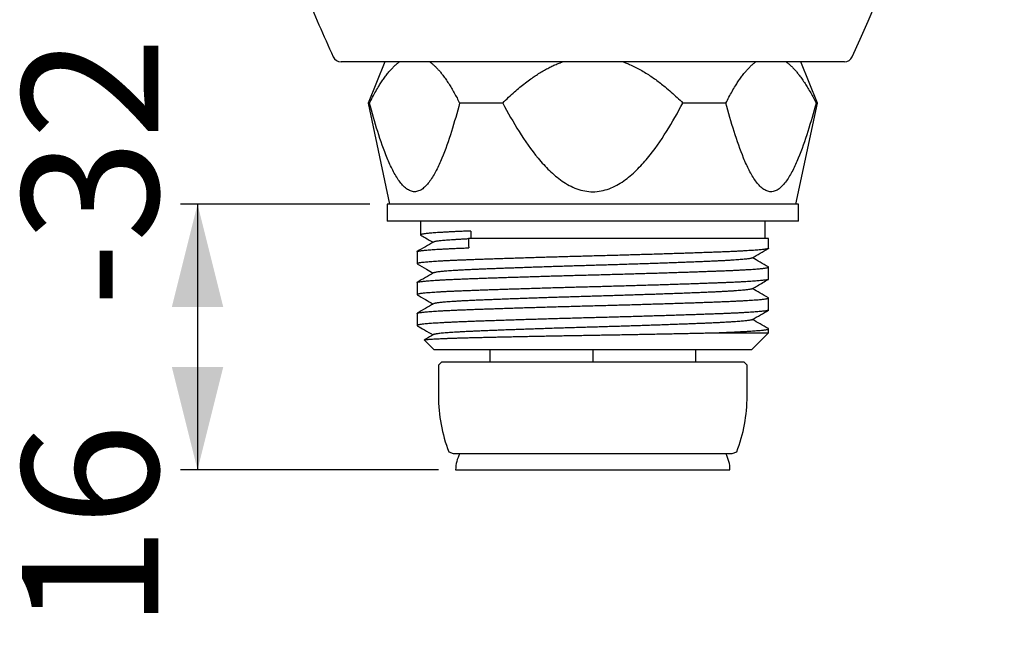
# Model space of a CAD drawing. Extents: x 69.9 to 127.3, y 115.3 to 190.2.
# Drawn here: x 69.9 to 127.3, y 115.3 to 150.9 of the extents above; entities that cross this region are included whole.
import ezdxf

# ---------------------------------------------------------------- set-up
doc = ezdxf.new("R2010")
doc.units = 0
doc.linetypes.add('SLD-CONTINUE', pattern=[0])
doc.layers.get('0').update_dxf_attribs({"linetype": 'CONTINUOUS'})
doc.styles.add('SLDTEXTSTYLE0', font='TXT', dxfattribs={"width": 0.605})
doc.dimstyles.new('SLDDIMSTYLE0', dxfattribs={"dimtxt": 7.704956, "dimasz": 6, "dimexe": 0, "dimexo": 0.0625, "dimgap": 1.926239, "dimtad": 1, "dimdec": 0, "dimrnd": 1e-09, "dimzin": 12, "dimtxsty": 'SLDTEXTSTYLE0', "dimsah": 1, "dimcen": 0.09, "dimazin": 3, "dimtfac": 1, "dimtofl": 0, "dimtmove": 0, "dimatfit": 3, "dimtolj": 1, "dimtzin": 12})

# ---------------------------------------------------------------- blocks, each defined once
blk = doc.blocks.new('_D')
at = {"color": 7, "linetype": 'SLD-CONTINUE'}
for p, q in [((90.281, 140.093), (79.231, 140.093)), ((80.231, 140.093), (80.231, 124.593)), ((94.281, 124.593), (79.231, 124.593))]:
    blk.add_line(p, q, dxfattribs=at)
for points in [[(80.231, 140.093), (78.731, 134.093), (81.731, 134.093)], [(80.231, 124.593), (81.731, 130.593), (78.731, 130.593)]]:
    blk.add_solid(points, dxfattribs=at)
at = {"color": 7, "linetype": 'SLD-CONTINUE', "char_height": 7.9375, "attachment_point": 1, "rotation": 90, "style": 'SLDTEXTSTYLE0'}
for s, insert in [('-32', (69.999, 134.107, 0.1)), ('16', (69.999, 115.292, 0.1))]:
    blk.add_mtext(s, dxfattribs=dict(at, insert=insert))

msp = doc.modelspace()

# ---------------------------------------------------------------- linework, layer by layer
at = {"color": 7, "linetype": 'SLD-CONTINUE'}
for p, q in [((117.961, 148.393), (88.601, 148.393)), ((91.151, 148.393), (90.181, 145.993)), ((116.381, 145.993), (115.411, 148.393)), ((90.181, 145.993), (91.435, 140.093)), ((90.261, 145.993), (90.181, 145.993)), ((98.026, 145.993), (95.516, 145.993)), ((111.046, 145.993), (108.535, 145.993)), ((115.127, 140.093), (116.381, 145.993)), ((116.381, 145.993), (116.301, 145.993)), ((91.281, 140.093), (91.281, 139.093)), ((115.281, 140.093), (91.281, 140.093)), ((115.281, 139.093), (115.281, 140.093)), ((115.281, 139.093), (91.281, 139.093)), ((93.231, 139.093), (93.231, 138.301)), ((113.331, 138.093), (113.331, 139.093)), ((113.531, 138.093), (96.033, 138.093)), ((113.531, 137.517), (113.531, 138.093)), ((93.031, 137.319), (93.031, 136.617)), ((113.531, 135.717), (113.531, 136.419)), ((93.031, 135.519), (93.031, 134.817)), ((113.531, 133.917), (113.531, 134.619)), ((93.031, 133.719), (93.031, 133.017)), ((113.531, 132.593), (113.531, 132.819)), ((93.458, 132.166), (94.031, 131.593)), ((110.493, 132.593), (113.531, 132.593)), ((112.531, 131.593), (113.531, 132.593)), ((112.531, 131.593), (94.031, 131.593)), ((97.281, 131.593), (97.281, 130.893)), ((103.281, 131.593), (103.281, 130.893)), ((109.281, 131.593), (109.281, 130.893)), ((94.481, 130.893), (94.281, 130.693)), ((94.281, 130.693), (94.281, 128.893)), ((94.481, 130.893), (112.081, 130.893)), ((112.281, 130.693), (112.081, 130.893)), ((112.281, 128.893), (112.281, 130.693)), ((94.886, 125.649), (95.147, 125.54)), ((95.147, 125.54), (111.415, 125.54)), ((111.415, 125.54), (111.676, 125.649)), ((95.281, 124.593), (111.281, 124.593))]:
    msp.add_line(p, q, dxfattribs=at)
for centre, radius, start, end in [((27.499, 190.329), 100, 335.3898, 356.21592), ((179.063, 190.329), 100, 202.26256, 204.6102), ((88.601, 148.893), 0.5, 204.6102, 270), ((117.961, 148.893), 0.5, 270, 335.3898), ((103.281, 128.893), 9, 180, 201.12796), ((103.281, 128.893), 9, 338.87204, 0), ((97.221, 124.593), 1.94, 150.77276, 180), ((109.341, 124.593), 1.94, 0, 29.22724)]:
    msp.add_arc(centre, radius, start, end, dxfattribs=at)
for major_axis, start_param, end_param in [((-7.11, 326.254), 1.568995, 1.570322), ((-7.251, 332.747), 1.570322, 1.571969)]:
    msp.add_ellipse((103.281, 138.093), major_axis=major_axis, ratio=0.021772, start_param=start_param, end_param=end_param, dxfattribs=at)
for points, knots in [([(90.261, 145.993), (90.321, 146.109), (90.439, 146.34), (90.623, 146.673), (90.798, 146.968), (90.963, 147.226), (91.115, 147.449), (91.272, 147.66), (91.426, 147.848), (91.575, 148.015), (91.72, 148.16), (91.863, 148.288), (91.959, 148.36), (92.004, 148.393)], [0, 0, 0, 0, 0.116511, 0.233046, 0.349537, 0.438169, 0.526862, 0.615532, 0.704133, 0.780257, 0.856414, 0.932524, 1, 1, 1, 1]), ([(93.773, 148.393), (93.802, 148.372), (93.877, 148.318), (93.998, 148.214), (94.136, 148.083), (94.272, 147.939), (94.405, 147.785), (94.551, 147.6), (94.709, 147.382), (94.879, 147.128), (95.044, 146.861), (95.205, 146.581), (95.363, 146.292), (95.465, 146.093), (95.516, 145.993)], [0, 0, 0, 0, 0.0433856, 0.112983, 0.1850466, 0.2571695, 0.3293085, 0.4013943, 0.5005907, 0.5998351, 0.6990511, 0.7993556, 0.8996856, 1, 1, 1, 1]), ([(98.026, 145.993), (98.14, 146.104), (98.367, 146.326), (98.703, 146.631), (99.03, 146.91), (99.348, 147.164), (99.648, 147.387), (99.929, 147.581), (100.189, 147.748), (100.455, 147.905), (100.711, 148.044), (100.958, 148.166), (101.195, 148.271), (101.379, 148.347), (101.486, 148.384), (101.511, 148.393)], [0, 0, 0, 0, 0.111787, 0.223673, 0.318935, 0.414218, 0.509466, 0.581889, 0.654355, 0.726808, 0.799212, 0.859856, 0.920519, 0.981156, 1, 1, 1, 1]), ([(105.05, 148.393), (105.096, 148.377), (105.225, 148.331), (105.46, 148.232), (105.756, 148.094), (106.072, 147.926), (106.377, 147.746), (106.671, 147.556), (106.954, 147.358), (107.23, 147.151), (107.532, 146.91), (107.856, 146.633), (108.202, 146.319), (108.424, 146.102), (108.535, 145.993)], [0, 0, 0, 0, 0.034519, 0.095797, 0.179779, 0.26382, 0.347823, 0.428742, 0.509709, 0.59069, 0.671629, 0.78107, 0.890545, 1, 1, 1, 1]), ([(111.046, 145.993), (111.105, 146.109), (111.224, 146.34), (111.408, 146.673), (111.583, 146.968), (111.747, 147.226), (111.9, 147.449), (112.057, 147.66), (112.21, 147.848), (112.36, 148.015), (112.505, 148.16), (112.648, 148.288), (112.743, 148.36), (112.788, 148.393)], [0, 0, 0, 0, 0.1165105, 0.2330455, 0.3495369, 0.4381693, 0.5268624, 0.6155321, 0.7041326, 0.7802575, 0.8564139, 0.9325241, 1, 1, 1, 1]), ([(114.557, 148.393), (114.586, 148.372), (114.662, 148.318), (114.783, 148.214), (114.92, 148.083), (115.056, 147.939), (115.189, 147.785), (115.336, 147.6), (115.494, 147.382), (115.663, 147.128), (115.829, 146.861), (115.99, 146.581), (116.148, 146.292), (116.25, 146.093), (116.301, 145.993)], [0, 0, 0, 0, 0.043386, 0.112983, 0.185047, 0.257169, 0.329309, 0.401394, 0.500591, 0.599835, 0.699051, 0.799356, 0.899686, 1, 1, 1, 1]), ([(95.516, 145.993), (95.366, 145.426), (95.208, 144.87), (94.868, 143.79), (94.686, 143.266), (94.379, 142.526), (94.27, 142.285), (94.04, 141.838), (93.918, 141.63), (93.654, 141.263), (93.511, 141.103), (93.285, 140.936), (93.206, 140.892), (93.047, 140.833), (92.967, 140.818), (92.807, 140.818), (92.726, 140.834), (92.567, 140.894), (92.49, 140.938), (92.338, 141.05), (92.264, 141.119), (92.122, 141.273), (92.054, 141.358), (91.857, 141.633), (91.734, 141.844), (91.503, 142.294), (91.396, 142.531), (91.091, 143.268), (90.91, 143.79), (90.57, 144.869), (90.411, 145.427), (90.261, 145.993)], [0, 0, 0, 0, 0.125, 0.125, 0.25, 0.25, 0.3125, 0.3125, 0.375, 0.375, 0.4375, 0.4375, 0.46875, 0.46875, 0.5, 0.5, 0.53125, 0.53125, 0.5625, 0.5625, 0.59375, 0.59375, 0.625, 0.625, 0.6875, 0.6875, 0.75, 0.75, 0.875, 0.875, 1, 1, 1, 1]), ([(98.026, 145.993), (98.327, 145.427), (98.642, 144.87), (99.324, 143.789), (99.689, 143.263), (100.306, 142.519), (100.523, 142.281), (100.983, 141.834), (101.226, 141.626), (101.758, 141.257), (102.041, 141.101), (102.496, 140.934), (102.654, 140.89), (102.968, 140.832), (103.127, 140.817), (103.448, 140.818), (103.612, 140.834), (103.929, 140.895), (104.083, 140.94), (104.386, 141.052), (104.534, 141.121), (104.817, 141.275), (104.953, 141.36), (105.347, 141.635), (105.594, 141.847), (106.053, 142.295), (106.267, 142.532), (106.876, 143.268), (107.24, 143.791), (107.922, 144.874), (108.238, 145.431), (108.535, 145.993)], [0, 0, 0, 0, 0.125, 0.125, 0.25, 0.25, 0.3125, 0.3125, 0.375, 0.375, 0.4375, 0.4375, 0.46875, 0.46875, 0.5, 0.5, 0.53125, 0.53125, 0.5625, 0.5625, 0.59375, 0.59375, 0.625, 0.625, 0.6875, 0.6875, 0.75, 0.75, 0.875, 0.875, 1, 1, 1, 1]), ([(116.301, 145.993), (116.15, 145.426), (115.993, 144.87), (115.652, 143.79), (115.47, 143.266), (115.163, 142.526), (115.055, 142.285), (114.824, 141.838), (114.703, 141.63), (114.439, 141.263), (114.296, 141.103), (114.069, 140.936), (113.991, 140.892), (113.832, 140.833), (113.752, 140.818), (113.592, 140.818), (113.511, 140.834), (113.352, 140.894), (113.274, 140.938), (113.123, 141.05), (113.049, 141.119), (112.907, 141.273), (112.839, 141.358), (112.642, 141.633), (112.519, 141.844), (112.288, 142.294), (112.181, 142.531), (111.876, 143.268), (111.694, 143.79), (111.354, 144.869), (111.196, 145.427), (111.046, 145.993)], [0, 0, 0, 0, 0.125, 0.125, 0.25, 0.25, 0.3125, 0.3125, 0.375, 0.375, 0.4375, 0.4375, 0.46875, 0.46875, 0.5, 0.5, 0.53125, 0.53125, 0.5625, 0.5625, 0.59375, 0.59375, 0.625, 0.625, 0.6875, 0.6875, 0.75, 0.75, 0.875, 0.875, 1, 1, 1, 1]), ([(96.165, 138.526), (96.068, 138.522), (95.874, 138.514), (95.598, 138.503), (95.335, 138.491), (95.084, 138.479), (94.844, 138.467), (94.618, 138.455), (94.408, 138.442), (94.216, 138.43), (94.041, 138.417), (93.885, 138.405), (93.744, 138.393), (93.619, 138.381), (93.51, 138.368), (93.418, 138.356), (93.344, 138.344), (93.288, 138.332), (93.251, 138.32), (93.232, 138.308), (93.228, 138.298), (93.239, 138.291), (93.244, 138.288)], [0, 0, 0, 0, 0.049944, 0.09993, 0.149917, 0.199861, 0.251254, 0.302695, 0.354136, 0.40553, 0.455473, 0.50546, 0.555447, 0.60539, 0.656784, 0.708224, 0.759665, 0.811058, 0.861006, 0.910997, 0.960988, 1, 1, 1, 1]), ([(93.993, 137.882), (93.835, 137.79), (93.518, 137.607), (93.201, 137.424), (93.042, 137.332)], [0, 0, 0, 0, 0.500028, 1, 1, 1, 1]), ([(93.244, 138.287), (93.335, 138.234), (93.577, 138.095), (93.819, 137.955), (93.969, 137.868)], [0, 0, 0, 0, 0.3781979, 1, 1, 1, 1]), ([(96.034, 138.063), (95.996, 138.061), (95.873, 138.055), (95.68, 138.045), (95.455, 138.033), (95.244, 138.02), (95.04, 138.007), (94.848, 137.993), (94.669, 137.979), (94.509, 137.965), (94.371, 137.951), (94.256, 137.937), (94.164, 137.924), (94.093, 137.912), (94.039, 137.9), (94.007, 137.89), (93.998, 137.884), (93.995, 137.882)], [0, 0, 0, 0, 0.030914, 0.099842, 0.169102, 0.238633, 0.308369, 0.385236, 0.462183, 0.539122, 0.615962, 0.692616, 0.762068, 0.831229, 0.900037, 0.968432, 1, 1, 1, 1]), ([(113.529, 137.517), (113.529, 137.515), (113.532, 137.51), (113.517, 137.501), (113.485, 137.49), (113.434, 137.478), (113.366, 137.466), (113.279, 137.454), (113.172, 137.441), (113.048, 137.429), (112.907, 137.416), (112.75, 137.404), (112.578, 137.392), (112.39, 137.38), (112.185, 137.367), (111.962, 137.355), (111.72, 137.343), (111.463, 137.33), (111.194, 137.318), (110.913, 137.307), (110.622, 137.295), (110.318, 137.284), (109.999, 137.272), (109.665, 137.26), (109.316, 137.248), (108.956, 137.236), (108.589, 137.224), (108.216, 137.211), (107.838, 137.199), (107.452, 137.187), (107.056, 137.175), (106.648, 137.162), (106.231, 137.15), (105.808, 137.137), (105.385, 137.125), (104.962, 137.113), (104.54, 137.101), (104.116, 137.089), (103.686, 137.077), (103.252, 137.066), (102.813, 137.054), (102.375, 137.042), (101.943, 137.03), (101.518, 137.018), (101.099, 137.006), (100.685, 136.994), (100.271, 136.982), (99.858, 136.97), (99.448, 136.957), (99.044, 136.944), (98.662, 136.932), (98.299, 136.921), (97.957, 136.909), (97.622, 136.898), (97.293, 136.887), (96.971, 136.876), (96.656, 136.865), (96.351, 136.853), (96.06, 136.843), (95.782, 136.832), (95.517, 136.821), (95.265, 136.811), (95.022, 136.8), (94.789, 136.788), (94.569, 136.777), (94.361, 136.765), (94.165, 136.753), (93.98, 136.741), (93.809, 136.729), (93.654, 136.717), (93.514, 136.705), (93.391, 136.692), (93.284, 136.68), (93.196, 136.668), (93.127, 136.655), (93.076, 136.644), (93.044, 136.632), (93.03, 136.62), (93.03, 136.611), (93.041, 136.606), (93.044, 136.604)], [0, 0, 0, 0, 0.004568, 0.017606, 0.030654, 0.043703, 0.05674, 0.070156, 0.083584, 0.097013, 0.110428, 0.123466, 0.136514, 0.149563, 0.1626, 0.176016, 0.189445, 0.202873, 0.216289, 0.229326, 0.242376, 0.255425, 0.268463, 0.281879, 0.295308, 0.308736, 0.322153, 0.33519, 0.348239, 0.361287, 0.374325, 0.387741, 0.401169, 0.414597, 0.428013, 0.441051, 0.4541, 0.46715, 0.480188, 0.493604, 0.507033, 0.520462, 0.533879, 0.546916, 0.559965, 0.573014, 0.586051, 0.599467, 0.612895, 0.626323, 0.639739, 0.651856, 0.663983, 0.676109, 0.688227, 0.700646, 0.713075, 0.725504, 0.737923, 0.75004, 0.762167, 0.774293, 0.786411, 0.79883, 0.811259, 0.823688, 0.836107, 0.849144, 0.862193, 0.875241, 0.888279, 0.901694, 0.915122, 0.92855, 0.941966, 0.955004, 0.968053, 0.981103, 0.994141, 1, 1, 1, 1]), ([(93.032, 137.319), (93.033, 137.323), (93.035, 137.33), (93.062, 137.342), (93.105, 137.353), (93.165, 137.365), (93.244, 137.377), (93.342, 137.389), (93.459, 137.402), (93.594, 137.415), (93.745, 137.427), (93.912, 137.439), (94.093, 137.452), (94.29, 137.464), (94.504, 137.476), (94.737, 137.488), (94.987, 137.501), (95.253, 137.513), (95.519, 137.524), (95.783, 137.535), (95.958, 137.541), (96.045, 137.545)], [0, 0, 0, 0, 0.049703, 0.102513, 0.155369, 0.208225, 0.261035, 0.315379, 0.369773, 0.424166, 0.47851, 0.531321, 0.584178, 0.637034, 0.689845, 0.74419, 0.798584, 0.852978, 0.907323, 0.953631, 1, 1, 1, 1]), ([(112.569, 136.954), (112.727, 137.046), (113.044, 137.229), (113.361, 137.412), (113.52, 137.504)], [0, 0, 0, 0, 0.499961, 1, 1, 1, 1]), ([(112.573, 136.958), (112.569, 136.955), (112.561, 136.948), (112.527, 136.937), (112.473, 136.925), (112.398, 136.912), (112.299, 136.898), (112.178, 136.884), (112.038, 136.87), (111.881, 136.856), (111.712, 136.843), (111.532, 136.83), (111.337, 136.817), (111.127, 136.804), (110.903, 136.792), (110.666, 136.78), (110.408, 136.767), (110.13, 136.754), (109.829, 136.742), (109.514, 136.729), (109.183, 136.716), (108.847, 136.703), (108.509, 136.69), (108.171, 136.678), (107.822, 136.665), (107.463, 136.652), (107.096, 136.639), (106.721, 136.626), (106.327, 136.613), (105.915, 136.599), (105.484, 136.586), (105.05, 136.572), (104.615, 136.558), (104.192, 136.545), (103.783, 136.533), (103.388, 136.521), (102.994, 136.51), (102.6, 136.498), (102.203, 136.486), (101.807, 136.474), (101.398, 136.461), (100.978, 136.447), (100.548, 136.433), (100.124, 136.419), (99.707, 136.405), (99.31, 136.391), (98.935, 136.378), (98.581, 136.365), (98.236, 136.353), (97.903, 136.34), (97.581, 136.328), (97.271, 136.316), (96.964, 136.304), (96.662, 136.291), (96.364, 136.279), (96.08, 136.265), (95.81, 136.252), (95.563, 136.239), (95.338, 136.226), (95.135, 136.213), (94.946, 136.2), (94.774, 136.188), (94.617, 136.175), (94.477, 136.162), (94.35, 136.149), (94.239, 136.135), (94.144, 136.121), (94.072, 136.108), (94.02, 136.095), (94.002, 136.086), (93.994, 136.082)], [0, 0, 0, 0, 0.010089, 0.024091, 0.038179, 0.05376, 0.069413, 0.08512, 0.100863, 0.116625, 0.130954, 0.14527, 0.159558, 0.173806, 0.187999, 0.202126, 0.216172, 0.231517, 0.246736, 0.26198, 0.277348, 0.292824, 0.306973, 0.321185, 0.335447, 0.349746, 0.364067, 0.378398, 0.392725, 0.408463, 0.42416, 0.4398, 0.455365, 0.470837, 0.48481, 0.498681, 0.5125, 0.526419, 0.540433, 0.554532, 0.568702, 0.584357, 0.600066, 0.61581, 0.631572, 0.647333, 0.661646, 0.67593, 0.690171, 0.704356, 0.718472, 0.732507, 0.746448, 0.761664, 0.776913, 0.792284, 0.807763, 0.823333, 0.837553, 0.851821, 0.866123, 0.880447, 0.894778, 0.909103, 0.923408, 0.939104, 0.954742, 0.970304, 0.985773, 1, 1, 1, 1]), ([(113.52, 136.432), (113.361, 136.524), (113.052, 136.702), (112.743, 136.881), (112.593, 136.968)], [0, 0, 0, 0, 0.51312, 1, 1, 1, 1]), ([(93.032, 135.519), (93.033, 135.522), (93.034, 135.529), (93.058, 135.54), (93.1, 135.552), (93.162, 135.565), (93.242, 135.577), (93.339, 135.589), (93.453, 135.601), (93.583, 135.614), (93.73, 135.626), (93.894, 135.638), (94.077, 135.651), (94.279, 135.663), (94.498, 135.676), (94.73, 135.688), (94.975, 135.7), (95.232, 135.712), (95.503, 135.723), (95.79, 135.735), (96.093, 135.747), (96.413, 135.759), (96.745, 135.77), (97.085, 135.782), (97.434, 135.794), (97.789, 135.806), (98.153, 135.818), (98.53, 135.831), (98.92, 135.843), (99.321, 135.856), (99.729, 135.868), (100.14, 135.881), (100.552, 135.893), (100.965, 135.905), (101.383, 135.917), (101.807, 135.929), (102.238, 135.941), (102.676, 135.953), (103.114, 135.965), (103.549, 135.976), (103.979, 135.988), (104.403, 136), (104.826, 136.012), (105.25, 136.024), (105.675, 136.036), (106.099, 136.048), (106.518, 136.061), (106.928, 136.073), (107.326, 136.086), (107.715, 136.098), (108.095, 136.11), (108.471, 136.122), (108.841, 136.135), (109.204, 136.147), (109.557, 136.159), (109.895, 136.171), (110.218, 136.183), (110.526, 136.194), (110.821, 136.206), (111.106, 136.217), (111.38, 136.229), (111.641, 136.241), (111.888, 136.254), (112.116, 136.266), (112.326, 136.278), (112.519, 136.29), (112.696, 136.303), (112.858, 136.315), (113.005, 136.327), (113.135, 136.34), (113.247, 136.352), (113.34, 136.365), (113.415, 136.377), (113.471, 136.389), (113.509, 136.4), (113.53, 136.412), (113.534, 136.422), (113.523, 136.429), (113.518, 136.432)], [0, 0, 0, 0, 0.010848, 0.023885, 0.037301, 0.050729, 0.064157, 0.077572, 0.090609, 0.103657, 0.116705, 0.129741, 0.143157, 0.156584, 0.170012, 0.183427, 0.196464, 0.209513, 0.222561, 0.235599, 0.249015, 0.262443, 0.275871, 0.289287, 0.302324, 0.315372, 0.32842, 0.341456, 0.354872, 0.368299, 0.381726, 0.395142, 0.408179, 0.421227, 0.434276, 0.447313, 0.460729, 0.474157, 0.487585, 0.501001, 0.514038, 0.527086, 0.540134, 0.55317, 0.566586, 0.580013, 0.593441, 0.606856, 0.619893, 0.632941, 0.645989, 0.659026, 0.672441, 0.685868, 0.699296, 0.712711, 0.725748, 0.738797, 0.751845, 0.764882, 0.778298, 0.791726, 0.805154, 0.81857, 0.831606, 0.844654, 0.857702, 0.870739, 0.884154, 0.897581, 0.911009, 0.924424, 0.937461, 0.95051, 0.963559, 0.976596, 0.990012, 1, 1, 1, 1]), ([(93.042, 136.604), (93.22, 136.501), (93.529, 136.322), (93.838, 136.144), (93.969, 136.068)], [0, 0, 0, 0, 0.577278, 1, 1, 1, 1]), ([(113.529, 135.717), (113.53, 135.716), (113.533, 135.711), (113.52, 135.703), (113.49, 135.691), (113.441, 135.679), (113.375, 135.667), (113.29, 135.655), (113.185, 135.643), (113.063, 135.63), (112.924, 135.618), (112.769, 135.605), (112.599, 135.593), (112.414, 135.581), (112.21, 135.569), (111.989, 135.556), (111.749, 135.544), (111.494, 135.532), (111.226, 135.52), (110.947, 135.508), (110.658, 135.497), (110.355, 135.485), (110.038, 135.474), (109.705, 135.462), (109.357, 135.45), (108.998, 135.437), (108.632, 135.425), (108.261, 135.413), (107.884, 135.401), (107.499, 135.388), (107.103, 135.376), (106.696, 135.364), (106.28, 135.351), (105.857, 135.339), (105.435, 135.326), (105.012, 135.314), (104.59, 135.302), (104.166, 135.291), (103.737, 135.279), (103.302, 135.267), (102.864, 135.255), (102.426, 135.244), (101.994, 135.232), (101.568, 135.22), (101.149, 135.208), (100.734, 135.196), (100.319, 135.183), (99.906, 135.171), (99.495, 135.158), (99.091, 135.146), (98.698, 135.133), (98.317, 135.121), (97.949, 135.109), (97.589, 135.097), (97.236, 135.085), (96.891, 135.073), (96.553, 135.061), (96.229, 135.049), (95.92, 135.037), (95.627, 135.026), (95.35, 135.014), (95.086, 135.003), (94.835, 134.991), (94.596, 134.978), (94.371, 134.966), (94.162, 134.953), (93.972, 134.941), (93.8, 134.929), (93.646, 134.916), (93.508, 134.904), (93.387, 134.892), (93.282, 134.88), (93.194, 134.867), (93.124, 134.855), (93.074, 134.843), (93.042, 134.831), (93.029, 134.82), (93.03, 134.811), (93.041, 134.805), (93.044, 134.804)], [0, 0, 0, 0, 0.003009, 0.016045, 0.029092, 0.04214, 0.055175, 0.06859, 0.082017, 0.095443, 0.108858, 0.121894, 0.134941, 0.147988, 0.161024, 0.174439, 0.187865, 0.201292, 0.214706, 0.227743, 0.240791, 0.253838, 0.266875, 0.28029, 0.293717, 0.307144, 0.320559, 0.333595, 0.346643, 0.35969, 0.372726, 0.38614, 0.399567, 0.412993, 0.426408, 0.439445, 0.452493, 0.46554, 0.478577, 0.491992, 0.50542, 0.518848, 0.532263, 0.545299, 0.558346, 0.571393, 0.584429, 0.597843, 0.61127, 0.624697, 0.638111, 0.651148, 0.664196, 0.677243, 0.69028, 0.703695, 0.717122, 0.73055, 0.743965, 0.757001, 0.770048, 0.783095, 0.796131, 0.809546, 0.822972, 0.836399, 0.849814, 0.862849, 0.875897, 0.888944, 0.90198, 0.915394, 0.928821, 0.942248, 0.955662, 0.968699, 0.981747, 0.994794, 1, 1, 1, 1]), ([(93.993, 136.082), (93.835, 135.99), (93.518, 135.807), (93.201, 135.624), (93.042, 135.532)], [0, 0, 0, 0, 0.500024, 1, 1, 1, 1]), ([(112.569, 135.154), (112.607, 135.176), (112.667, 135.211), (112.771, 135.271), (113.05, 135.432), (113.306, 135.581), (113.52, 135.704)], [0, 0, 0, 0, 0.120158, 0.191532, 0.327135, 1, 1, 1, 1]), ([(112.569, 135.154), (112.562, 135.151), (112.546, 135.143), (112.501, 135.131), (112.439, 135.119), (112.359, 135.106), (112.263, 135.093), (112.148, 135.081), (112.013, 135.067), (111.854, 135.054), (111.67, 135.04), (111.467, 135.025), (111.246, 135.011), (111.014, 134.998), (110.775, 134.985), (110.531, 134.973), (110.276, 134.961), (110.009, 134.949), (109.731, 134.938), (109.441, 134.926), (109.128, 134.914), (108.79, 134.901), (108.427, 134.887), (108.051, 134.873), (107.663, 134.859), (107.276, 134.846), (106.892, 134.832), (106.514, 134.819), (106.13, 134.807), (105.741, 134.794), (105.348, 134.781), (104.953, 134.769), (104.544, 134.756), (104.121, 134.743), (103.686, 134.73), (103.252, 134.717), (102.819, 134.704), (102.397, 134.692), (101.987, 134.679), (101.591, 134.667), (101.196, 134.654), (100.803, 134.642), (100.415, 134.629), (100.031, 134.616), (99.64, 134.603), (99.245, 134.589), (98.847, 134.575), (98.46, 134.561), (98.086, 134.547), (97.736, 134.534), (97.41, 134.521), (97.107, 134.509), (96.818, 134.498), (96.54, 134.486), (96.274, 134.474), (96.019, 134.462), (95.768, 134.45), (95.522, 134.437), (95.286, 134.423), (95.067, 134.409), (94.867, 134.395), (94.691, 134.381), (94.539, 134.368), (94.408, 134.355), (94.295, 134.342), (94.199, 134.329), (94.12, 134.317), (94.059, 134.305), (94.015, 134.293), (94.001, 134.286), (93.995, 134.282)], [0, 0, 0, 0, 0.0135815, 0.0276911, 0.0418802, 0.056136, 0.0704457, 0.0847957, 0.0991726, 0.1150016, 0.1308282, 0.1466341, 0.1624009, 0.1781109, 0.1923289, 0.2064725, 0.2205294, 0.2344877, 0.2483599, 0.2623086, 0.276357, 0.291911, 0.3075548, 0.3232712, 0.3390428, 0.3548515, 0.3692402, 0.3836308, 0.3980095, 0.4123625, 0.4266763, 0.4409376, 0.4551333, 0.4706574, 0.4860704, 0.5013575, 0.5166616, 0.5320902, 0.5462114, 0.5604103, 0.5746743, 0.5889902, 0.6033447, 0.6177242, 0.632115, 0.6479412, 0.6637461, 0.6795113, 0.6952192, 0.710852, 0.7249846, 0.7390287, 0.7529726, 0.7668455, 0.7808085, 0.7948696, 0.8090169, 0.8246633, 0.8403819, 0.8561549, 0.8719646, 0.8877925, 0.9021823, 0.9165583, 0.9309068, 0.9452143, 0.9594674, 0.9736531, 0.9877588, 1, 1, 1, 1]), ([(113.52, 134.632), (113.361, 134.724), (113.052, 134.902), (112.743, 135.081), (112.593, 135.168)], [0, 0, 0, 0, 0.513113, 1, 1, 1, 1]), ([(93.033, 133.719), (93.033, 133.722), (93.034, 133.729), (93.057, 133.74), (93.099, 133.752), (93.158, 133.764), (93.235, 133.776), (93.329, 133.788), (93.441, 133.8), (93.572, 133.813), (93.722, 133.825), (93.889, 133.838), (94.072, 133.85), (94.269, 133.862), (94.48, 133.875), (94.706, 133.887), (94.95, 133.899), (95.21, 133.911), (95.488, 133.923), (95.781, 133.935), (96.084, 133.946), (96.397, 133.958), (96.718, 133.969), (97.052, 133.981), (97.399, 133.993), (97.76, 134.005), (98.135, 134.018), (98.519, 134.03), (98.908, 134.043), (99.301, 134.055), (99.697, 134.067), (100.099, 134.079), (100.511, 134.092), (100.932, 134.104), (101.361, 134.116), (101.794, 134.129), (102.225, 134.141), (102.654, 134.153), (103.08, 134.164), (103.506, 134.175), (103.936, 134.187), (104.369, 134.199), (104.805, 134.211), (105.237, 134.223), (105.662, 134.235), (106.078, 134.248), (106.486, 134.26), (106.888, 134.272), (107.288, 134.284), (107.684, 134.297), (108.076, 134.309), (108.459, 134.322), (108.83, 134.334), (109.186, 134.346), (109.53, 134.358), (109.862, 134.37), (110.187, 134.382), (110.502, 134.393), (110.806, 134.405), (111.098, 134.417), (111.372, 134.429), (111.629, 134.441), (111.869, 134.453), (112.094, 134.465), (112.307, 134.477), (112.505, 134.489), (112.688, 134.502), (112.854, 134.515), (113.001, 134.527), (113.129, 134.539), (113.239, 134.551), (113.332, 134.563), (113.408, 134.576), (113.467, 134.588), (113.508, 134.6), (113.529, 134.611), (113.534, 134.622), (113.523, 134.629), (113.518, 134.632)], [0, 0, 0, 0, 0.01018, 0.023608, 0.037024, 0.050061, 0.063109, 0.076157, 0.089193, 0.102609, 0.116036, 0.129464, 0.142879, 0.155916, 0.168964, 0.182013, 0.19505, 0.208466, 0.221894, 0.235322, 0.248738, 0.261775, 0.274823, 0.28787, 0.300907, 0.314322, 0.32775, 0.341177, 0.354593, 0.367629, 0.380677, 0.393725, 0.406762, 0.420177, 0.433604, 0.447032, 0.460447, 0.473484, 0.486533, 0.499581, 0.512618, 0.526034, 0.539462, 0.55289, 0.566306, 0.579343, 0.59239, 0.605438, 0.618475, 0.63189, 0.645318, 0.658745, 0.67216, 0.685198, 0.698246, 0.711295, 0.724332, 0.737748, 0.751177, 0.764605, 0.778021, 0.791058, 0.804106, 0.817154, 0.83019, 0.843605, 0.857033, 0.87046, 0.883875, 0.896913, 0.909961, 0.92301, 0.936047, 0.949463, 0.962891, 0.976319, 0.989735, 1, 1, 1, 1]), ([(93.042, 134.804), (93.201, 134.712), (93.51, 134.534), (93.819, 134.355), (93.969, 134.268)], [0, 0, 0, 0, 0.51327, 1, 1, 1, 1]), ([(113.529, 133.917), (113.53, 133.916), (113.532, 133.911), (113.519, 133.902), (113.487, 133.89), (113.436, 133.878), (113.367, 133.866), (113.282, 133.854), (113.18, 133.842), (113.059, 133.83), (112.919, 133.817), (112.761, 133.805), (112.585, 133.792), (112.394, 133.78), (112.189, 133.767), (111.97, 133.755), (111.737, 133.743), (111.486, 133.731), (111.218, 133.719), (110.933, 133.707), (110.634, 133.696), (110.325, 133.684), (110.006, 133.672), (109.678, 133.661), (109.339, 133.649), (108.987, 133.637), (108.621, 133.625), (108.242, 133.612), (107.853, 133.6), (107.46, 133.587), (107.064, 133.575), (106.664, 133.563), (106.259, 133.55), (105.844, 133.538), (105.422, 133.526), (104.991, 133.514), (104.556, 133.501), (104.124, 133.489), (103.695, 133.478), (103.268, 133.466), (102.842, 133.455), (102.413, 133.443), (101.98, 133.431), (101.546, 133.419), (101.116, 133.407), (100.693, 133.395), (100.279, 133.382), (99.874, 133.37), (99.475, 133.358), (99.079, 133.346), (98.686, 133.333), (98.298, 133.321), (97.919, 133.308), (97.554, 133.296), (97.202, 133.284), (96.864, 133.272), (96.537, 133.26), (96.219, 133.249), (95.91, 133.237), (95.612, 133.225), (95.328, 133.213), (95.061, 133.201), (94.811, 133.189), (94.578, 133.177), (94.36, 133.165), (94.156, 133.153), (93.966, 133.141), (93.791, 133.128), (93.634, 133.115), (93.495, 133.103), (93.376, 133.091), (93.274, 133.079), (93.19, 133.067), (93.123, 133.055), (93.073, 133.043), (93.041, 133.031), (93.029, 133.019), (93.03, 133.01), (93.041, 133.005), (93.044, 133.004)], [0, 0, 0, 0, 0.003287, 0.016716, 0.030145, 0.043562, 0.0566, 0.069648, 0.082697, 0.095735, 0.109151, 0.122579, 0.136008, 0.149424, 0.162462, 0.175511, 0.188561, 0.201599, 0.215016, 0.228445, 0.241874, 0.255291, 0.268328, 0.281377, 0.294426, 0.307464, 0.32088, 0.334308, 0.347737, 0.361153, 0.374191, 0.38724, 0.400289, 0.413326, 0.426742, 0.440171, 0.4536, 0.467016, 0.480054, 0.493103, 0.506152, 0.51919, 0.532607, 0.546036, 0.559465, 0.572881, 0.585919, 0.598968, 0.612017, 0.625054, 0.63847, 0.651899, 0.665327, 0.678743, 0.691782, 0.704831, 0.717881, 0.730919, 0.744336, 0.757765, 0.771194, 0.784611, 0.797649, 0.810698, 0.823746, 0.836784, 0.8502, 0.863628, 0.877057, 0.890473, 0.903511, 0.916561, 0.92961, 0.942648, 0.956065, 0.969494, 0.982923, 0.99634, 1, 1, 1, 1]), ([(93.993, 134.282), (93.835, 134.19), (93.518, 134.007), (93.201, 133.824), (93.042, 133.732)], [0, 0, 0, 0, 0.499846, 1, 1, 1, 1]), ([(112.569, 133.354), (112.732, 133.448), (113.049, 133.632), (113.366, 133.815), (113.52, 133.904)], [0, 0, 0, 0, 0.515626, 1, 1, 1, 1]), ([(112.573, 133.359), (112.571, 133.357), (112.566, 133.351), (112.536, 133.34), (112.482, 133.327), (112.406, 133.313), (112.312, 133.3), (112.202, 133.286), (112.079, 133.274), (111.938, 133.261), (111.781, 133.248), (111.608, 133.235), (111.419, 133.222), (111.208, 133.209), (110.974, 133.196), (110.717, 133.182), (110.445, 133.169), (110.159, 133.156), (109.869, 133.143), (109.574, 133.131), (109.277, 133.12), (108.967, 133.108), (108.645, 133.095), (108.31, 133.083), (107.966, 133.07), (107.599, 133.057), (107.21, 133.043), (106.8, 133.029), (106.382, 133.015), (105.957, 133.001), (105.54, 132.987), (105.133, 132.974), (104.737, 132.962), (104.34, 132.95), (103.944, 132.938), (103.55, 132.926), (103.156, 132.914), (102.748, 132.902), (102.326, 132.89), (101.89, 132.876), (101.454, 132.863), (101.02, 132.849), (100.604, 132.835), (100.205, 132.822), (99.824, 132.809), (99.449, 132.796), (99.083, 132.783), (98.724, 132.771), (98.376, 132.758), (98.026, 132.745), (97.679, 132.732), (97.334, 132.718), (97.006, 132.705), (96.692, 132.693), (96.402, 132.68), (96.134, 132.668), (95.885, 132.656), (95.648, 132.644), (95.425, 132.631), (95.216, 132.618), (95.021, 132.606), (94.836, 132.592), (94.663, 132.579), (94.504, 132.565), (94.366, 132.55), (94.249, 132.536), (94.156, 132.523), (94.084, 132.51), (94.033, 132.498), (94.004, 132.489), (93.997, 132.483), (93.995, 132.482)], [0, 0, 0, 0, 0.006403, 0.021769, 0.037241, 0.052804, 0.068441, 0.082705, 0.097003, 0.111319, 0.125642, 0.139956, 0.154248, 0.168505, 0.184131, 0.19968, 0.215136, 0.230483, 0.245704, 0.259537, 0.273474, 0.287504, 0.301615, 0.315794, 0.330028, 0.344305, 0.360041, 0.375794, 0.391544, 0.407275, 0.422968, 0.437186, 0.451344, 0.465431, 0.479433, 0.493338, 0.507147, 0.521014, 0.536384, 0.55186, 0.567425, 0.583064, 0.598758, 0.613059, 0.627377, 0.641699, 0.656011, 0.670299, 0.68455, 0.698751, 0.714297, 0.72975, 0.745093, 0.760311, 0.775537, 0.789487, 0.803529, 0.81765, 0.831837, 0.846078, 0.860359, 0.874667, 0.890419, 0.90617, 0.9219, 0.937591, 0.953225, 0.967375, 0.98145, 0.99544, 1, 1, 1, 1]), ([(113.52, 132.832), (113.361, 132.924), (113.052, 133.102), (112.743, 133.281), (112.593, 133.368)], [0, 0, 0, 0, 0.513121, 1, 1, 1, 1]), ([(93.042, 133.004), (93.181, 132.924), (93.49, 132.745), (93.799, 132.566), (93.969, 132.468)], [0, 0, 0, 0, 0.449012, 1, 1, 1, 1]), ([(110.493, 132.593), (110.593, 132.597), (110.792, 132.604), (111.075, 132.616), (111.346, 132.628), (111.604, 132.64), (111.851, 132.652), (112.083, 132.664), (112.3, 132.677), (112.499, 132.689), (112.679, 132.701), (112.841, 132.714), (112.987, 132.726), (113.117, 132.738), (113.231, 132.75), (113.328, 132.763), (113.406, 132.775), (113.465, 132.787), (113.506, 132.799), (113.528, 132.81), (113.534, 132.821), (113.524, 132.829), (113.519, 132.832)], [0, 0, 0, 0, 0.049658, 0.099359, 0.14906, 0.198718, 0.249818, 0.300965, 0.352112, 0.403212, 0.45287, 0.502571, 0.552272, 0.60193, 0.65303, 0.704176, 0.755323, 0.806423, 0.856085, 0.90579, 0.955495, 1, 1, 1, 1]), ([(93.458, 132.166), (93.457, 132.168), (93.456, 132.173), (93.475, 132.181), (93.51, 132.188), (93.562, 132.195), (93.63, 132.203), (93.716, 132.211), (93.819, 132.218), (93.94, 132.226), (94.078, 132.234), (94.231, 132.242), (94.4, 132.25), (94.583, 132.257), (94.782, 132.265), (94.997, 132.273), (95.229, 132.28), (95.478, 132.288), (95.742, 132.296), (96.017, 132.303), (96.303, 132.31), (96.597, 132.318), (96.904, 132.325), (97.224, 132.332), (97.558, 132.34), (97.905, 132.348), (98.263, 132.355), (98.627, 132.363), (98.999, 132.371), (99.376, 132.379), (99.76, 132.386), (100.155, 132.394), (100.559, 132.402), (100.972, 132.41), (101.39, 132.418), (101.807, 132.425), (102.224, 132.433), (102.639, 132.44), (103.056, 132.447), (103.477, 132.455), (103.902, 132.462), (104.33, 132.469), (104.757, 132.477), (105.179, 132.485), (105.595, 132.492), (106.004, 132.5), (106.409, 132.508), (106.812, 132.515), (107.214, 132.523), (107.612, 132.531), (108.004, 132.539), (108.387, 132.547), (108.761, 132.555), (109.127, 132.562), (109.484, 132.57), (109.832, 132.578), (110.171, 132.586), (110.386, 132.591), (110.493, 132.593)], [0, 0, 0, 0, 0.017229, 0.034894, 0.052119, 0.06936, 0.0866, 0.103826, 0.121541, 0.139271, 0.157001, 0.174716, 0.192134, 0.209567, 0.227, 0.244419, 0.262343, 0.280283, 0.298223, 0.316147, 0.333564, 0.350996, 0.368427, 0.385845, 0.403754, 0.421679, 0.439604, 0.457513, 0.475157, 0.492816, 0.510476, 0.52812, 0.546275, 0.564446, 0.582618, 0.600773, 0.618442, 0.636126, 0.653811, 0.67148, 0.689655, 0.707847, 0.726038, 0.744213, 0.76202, 0.779842, 0.797663, 0.81547, 0.833787, 0.85212, 0.870454, 0.88877, 0.907151, 0.92554, 0.943921, 0.962611, 0.98131, 1, 1, 1, 1]), ([(93.993, 132.482), (93.835, 132.39), (93.658, 132.288), (93.481, 132.186), (93.462, 132.175)], [0, 0, 0, 0, 0.895463, 1, 1, 1, 1])]:
    msp.add_open_spline(points, degree=3, knots=knots, dxfattribs=at)

# ---------------------------------------------------------------- dimensions: what is measured, and where the dimension line sits
dim = msp.add_linear_dim(base=(80.231162455, 124.593012896), p1=(91.280978121, 140.093012896), p2=(95.280978121, 124.593012896), angle=90, text='<>-32', dimstyle='SLDDIMSTYLE0', dxfattribs=at)
dim.commit()
dim.dimension.update_dxf_attribs({"geometry": '_D', "text_midpoint": (80.231162455, 132.343012896), "dimtype": 160})

doc.saveas('drawing.dxf')
